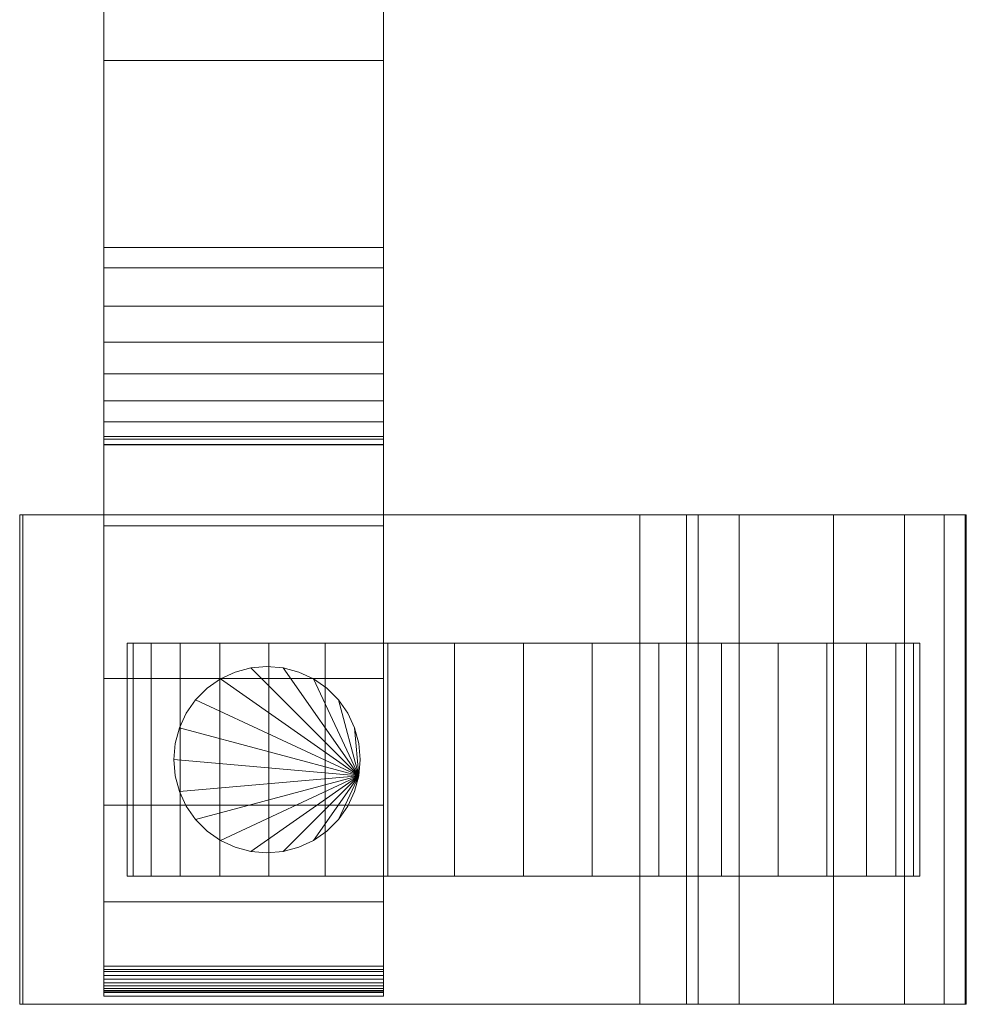
# Model space of a CAD drawing. Units: millimetres. Extents: x 0 to 8714, y -145 to 145.
# Drawn here: x 6491 to 6572, y -126 to -42 of the extents above; entities that cross this region are included whole.
import ezdxf

# ---------------------------------------------------------------- set-up
doc = ezdxf.new("R2010")
doc.units = ezdxf.units.MM
doc.header["$LTSCALE"] = 5.08
doc.layers.add('ﾚｲｵｽ3型010', color=7, linetype='Continuous')

# ---------------------------------------------------------------- blocks, each defined once
blk = doc.blocks.new('U___3型010_dxf')
at = {"color": 250, "linetype": 'Continuous', "lineweight": 15}
for points in [[(6498.5, -125, 90.525), (6498.5, 77.5, 119), (6498.5, 125, 119.3)], [(6498.5, -125, 90.525), (6498.5, 125, 119.3), (6498.5, 125, 90.525)], [(6498.5, -124.939, 90.18), (6498.5, -125, 90.525), (6498.5, 125, 90.525)], [(6498.5, -124.939, 90.18), (6498.5, 125, 90.525), (6498.5, 124.939, 90.18)], [(6498.5, -124.82, 89.852), (6498.5, -124.939, 90.18), (6498.5, 124.939, 90.18)], [(6498.5, -124.82, 89.852), (6498.5, 124.939, 90.18), (6498.5, 124.82, 89.852)], [(6498.5, -124.645, 89.548), (6498.5, -124.82, 89.852), (6498.5, 124.82, 89.852)], [(6498.5, -124.645, 89.548), (6498.5, 124.82, 89.852), (6498.5, 124.645, 89.548)], [(6498.5, -124.42, 89.28), (6498.5, -124.645, 89.548), (6498.5, 124.645, 89.548)], [(6498.5, -124.42, 89.28), (6498.5, 124.645, 89.548), (6498.5, 124.42, 89.28)], [(6498.5, -124.152, 89.055), (6498.5, -124.42, 89.28), (6498.5, 124.42, 89.28)], [(6498.5, -124.152, 89.055), (6498.5, 124.42, 89.28), (6498.5, 124.152, 89.055)], [(6522.5, 125, 90.525), (6522.5, 77.5, 119), (6522.5, -77.5, 119)], [(6522.5, 125, 90.525), (6522.5, -77.5, 119), (6522.5, -125, 119.3)], [(6522.5, 125, 90.525), (6522.5, -125, 119.3), (6522.5, -125, 90.525)], [(6522.5, 124.939, 90.18), (6522.5, 125, 90.525), (6522.5, -125, 90.525)], [(6522.5, 124.939, 90.18), (6522.5, -125, 90.525), (6522.5, -124.939, 90.18)], [(6522.5, 124.82, 89.852), (6522.5, 124.939, 90.18), (6522.5, -124.939, 90.18)], [(6522.5, 124.82, 89.852), (6522.5, -124.939, 90.18), (6522.5, -124.82, 89.852)], [(6522.5, 124.645, 89.548), (6522.5, 124.82, 89.852), (6522.5, -124.82, 89.852)], [(6522.5, 124.645, 89.548), (6522.5, -124.82, 89.852), (6522.5, -124.645, 89.548)], [(6522.5, 124.42, 89.28), (6522.5, 124.645, 89.548), (6522.5, -124.645, 89.548)], [(6522.5, 124.42, 89.28), (6522.5, -124.645, 89.548), (6522.5, -124.42, 89.28)], [(6522.5, 124.152, 89.055), (6522.5, 124.42, 89.28), (6522.5, -124.42, 89.28)], [(6498.5, -123.848, 88.88), (6498.5, -124.152, 89.055), (6498.5, 124.152, 89.055)], [(6498.5, -123.848, 88.88), (6498.5, 124.152, 89.055), (6498.5, 123.848, 88.88)], [(6498.5, -123.52, 88.761), (6498.5, -123.848, 88.88), (6498.5, 123.848, 88.88)], [(6498.5, -123.52, 88.761), (6498.5, 123.848, 88.88), (6498.5, 123.52, 88.761)], [(6498.5, -123.175, 88.7), (6498.5, -123.52, 88.761), (6498.5, 123.52, 88.761)], [(6498.5, -123.175, 88.7), (6498.5, 123.52, 88.761), (6498.5, 123.175, 88.7)], [(6522.5, 124.152, 89.055), (6522.5, -124.42, 89.28), (6522.5, -124.152, 89.055)], [(6522.5, 123.848, 88.88), (6522.5, 124.152, 89.055), (6522.5, -124.152, 89.055)], [(6522.5, 123.848, 88.88), (6522.5, -124.152, 89.055), (6522.5, -123.848, 88.88)], [(6522.5, 123.52, 88.761), (6522.5, 123.848, 88.88), (6522.5, -123.848, 88.88)], [(6522.5, 123.52, 88.761), (6522.5, -123.848, 88.88), (6522.5, -123.52, 88.761)], [(6522.5, 123.175, 88.7), (6522.5, 123.52, 88.761), (6522.5, -123.52, 88.761)], [(6498.5, -123, 88.7), (6498.5, 123, 88.7), (6522.5, 123, 88.7), (6522.5, -123, 88.7)], [(6522.5, 123.175, 88.7), (6522.5, -123.52, 88.761), (6522.5, -123.175, 88.7)], [(6498.5, -78, 1310), (6498.5, 78, 1310), (6522.5, 78, 1310), (6522.5, -78, 1310)], [(6498.5, -77.958, 1327.723), (6498.5, 77.392, 1330.744), (6498.5, 78, 1327.297)], [(6498.5, -78, 1325.548), (6498.5, -77.958, 1327.723), (6498.5, 78, 1327.297)], [(6498.5, -78, 1310), (6498.5, -78, 1325.548), (6498.5, 78, 1310)], [(6498.5, 78, 1310), (6498.5, -78, 1325.548), (6498.5, 78, 1327.297)], [(6498.5, -78, 90), (6522.5, -78, 90), (6522.5, 78, 90), (6498.5, 78, 90)], [(6498.5, -78, 74.452), (6498.5, -78, 90), (6498.5, 78, 90)], [(6498.5, -78, 74.452), (6498.5, 78, 90), (6498.5, 78, 72.703)], [(6498.5, -77.958, 72.277), (6498.5, -78, 74.452), (6498.5, 78, 72.703)], [(6498.5, -77.958, 72.277), (6498.5, 78, 72.703), (6498.5, 77.392, 69.256)], [(6522.5, 78, 1327.297), (6522.5, 77.392, 1330.744), (6522.5, -77.958, 1327.723)], [(6522.5, 78, 1327.297), (6522.5, -77.958, 1327.723), (6522.5, -78, 1325.548)], [(6522.5, 78, 1310), (6522.5, 78, 1327.297), (6522.5, -78, 1325.548)], [(6522.5, 78, 1310), (6522.5, -78, 1325.548), (6522.5, -78, 1310)], [(6522.5, 78, 90), (6522.5, -78, 90), (6522.5, -78, 74.452)], [(6522.5, 78, 72.703), (6522.5, 78, 90), (6522.5, -78, 74.452)], [(6522.5, 78, 72.703), (6522.5, -78, 74.452), (6522.5, -77.958, 72.277)], [(6522.5, 77.392, 69.256), (6522.5, 78, 72.703), (6522.5, -77.958, 72.277)], [(6498.5, 77.5, 119), (6498.5, -77.5, 119), (6522.5, -77.5, 119), (6522.5, 77.5, 119)], [(6498.5, -125, 90.525), (6498.5, -77.5, 119), (6498.5, 77.5, 119)], [(6498.5, -77.277, 1331.156), (6498.5, 76.195, 1334.032), (6498.5, 77.392, 1330.744)], [(6498.5, -77.958, 1327.723), (6498.5, -77.277, 1331.156), (6498.5, 77.392, 1330.744)], [(6498.5, -77.277, 68.844), (6498.5, -77.958, 72.277), (6498.5, 77.392, 69.256)], [(6498.5, -77.277, 68.844), (6498.5, 77.392, 69.256), (6498.5, 76.195, 65.968)], [(6522.5, 77.392, 1330.744), (6522.5, 76.195, 1334.032), (6522.5, -77.277, 1331.156)], [(6522.5, 77.392, 1330.744), (6522.5, -77.277, 1331.156), (6522.5, -77.958, 1327.723)], [(6522.5, 77.392, 69.256), (6522.5, -77.958, 72.277), (6522.5, -77.277, 68.844)], [(6522.5, 76.195, 65.968), (6522.5, 77.392, 69.256), (6522.5, -77.277, 68.844)], [(6498.5, -76.011, 1334.418), (6498.5, 74.446, 1337.063), (6498.5, 76.195, 1334.032)], [(6498.5, -77.277, 1331.156), (6498.5, -76.011, 1334.418), (6498.5, 76.195, 1334.032)], [(6498.5, -76.011, 65.582), (6498.5, -77.277, 68.844), (6498.5, 76.195, 65.968)], [(6498.5, -76.011, 65.582), (6498.5, 76.195, 65.968), (6498.5, 74.446, 62.937)], [(6522.5, 76.195, 1334.032), (6522.5, 74.446, 1337.063), (6522.5, -76.011, 1334.418)], [(6522.5, 76.195, 1334.032), (6522.5, -76.011, 1334.418), (6522.5, -77.277, 1331.156)], [(6522.5, 76.195, 65.968), (6522.5, -77.277, 68.844), (6522.5, -76.011, 65.582)], [(6522.5, 74.446, 62.937), (6522.5, 76.195, 65.968), (6522.5, -76.011, 65.582)], [(6498.5, -74.197, 1337.411), (6498.5, 72.196, 1339.744), (6498.5, 74.446, 1337.063)], [(6498.5, -76.011, 1334.418), (6498.5, -74.197, 1337.411), (6498.5, 74.446, 1337.063)], [(6498.5, -74.197, 62.589), (6498.5, -76.011, 65.582), (6498.5, 74.446, 62.937)], [(6498.5, -74.197, 62.589), (6498.5, 74.446, 62.937), (6498.5, 72.196, 60.256)], [(6522.5, 74.446, 1337.063), (6522.5, 72.196, 1339.744), (6522.5, -74.197, 1337.411)], [(6522.5, 74.446, 1337.063), (6522.5, -74.197, 1337.411), (6522.5, -76.011, 1334.418)], [(6522.5, 74.446, 62.937), (6522.5, -76.011, 65.582), (6522.5, -74.197, 62.589)], [(6522.5, 72.196, 60.256), (6522.5, 74.446, 62.937), (6522.5, -74.197, 62.589)], [(6498.5, -71.891, 1340.043), (6498.5, 69.515, 1341.993), (6498.5, 72.196, 1339.744)], [(6498.5, -74.197, 1337.411), (6498.5, -71.891, 1340.043), (6498.5, 72.196, 1339.744)], [(6498.5, -71.891, 59.957), (6498.5, -74.197, 62.589), (6498.5, 72.196, 60.256)], [(6498.5, -71.891, 59.957), (6498.5, 72.196, 60.256), (6498.5, 69.515, 58.007)], [(6522.5, 72.196, 1339.744), (6522.5, 69.515, 1341.993), (6522.5, -71.891, 1340.043)], [(6522.5, 72.196, 1339.744), (6522.5, -71.891, 1340.043), (6522.5, -74.197, 1337.411)], [(6522.5, 72.196, 60.256), (6522.5, -74.197, 62.589), (6522.5, -71.891, 59.957)], [(6522.5, 69.515, 58.007), (6522.5, 72.196, 60.256), (6522.5, -71.891, 59.957)], [(6498.5, -69.162, 1342.235), (6498.5, 66.485, 1343.743), (6498.5, 69.515, 1341.993)], [(6498.5, -71.891, 1340.043), (6498.5, -69.162, 1342.235), (6498.5, 69.515, 1341.993)], [(6498.5, -69.162, 57.765), (6498.5, -71.891, 59.957), (6498.5, 69.515, 58.007)], [(6498.5, -69.162, 57.765), (6498.5, 69.515, 58.007), (6498.5, 66.485, 56.257)], [(6522.5, 69.515, 1341.993), (6522.5, 66.485, 1343.743), (6522.5, -69.162, 1342.235)], [(6522.5, 69.515, 1341.993), (6522.5, -69.162, 1342.235), (6522.5, -71.891, 1340.043)], [(6522.5, 69.515, 58.007), (6522.5, -71.891, 59.957), (6522.5, -69.162, 57.765)], [(6522.5, 66.485, 56.257), (6522.5, 69.515, 58.007), (6522.5, -69.162, 57.765)], [(6498.5, -66.095, 1343.92), (6498.5, 63.196, 1344.94), (6498.5, 66.485, 1343.743)], [(6498.5, -69.162, 1342.235), (6498.5, -66.095, 1343.92), (6498.5, 66.485, 1343.743)], [(6498.5, -66.095, 56.08), (6498.5, -69.162, 57.765), (6498.5, 66.485, 56.257)], [(6498.5, -66.095, 56.08), (6498.5, 66.485, 56.257), (6498.5, 63.196, 55.06)], [(6522.5, 66.485, 1343.743), (6522.5, 63.196, 1344.94), (6522.5, -66.095, 1343.92)], [(6522.5, 66.485, 1343.743), (6522.5, -66.095, 1343.92), (6522.5, -69.162, 1342.235)], [(6522.5, 66.485, 56.257), (6522.5, -69.162, 57.765), (6522.5, -66.095, 56.08)], [(6522.5, 63.196, 55.06), (6522.5, 66.485, 56.257), (6522.5, -66.095, 56.08)], [(6498.5, -62.782, 1345.046), (6498.5, 61.053, 1345.313), (6498.5, 63.196, 1344.94)], [(6498.5, -66.095, 1343.92), (6498.5, -62.782, 1345.046), (6498.5, 63.196, 1344.94)], [(6498.5, -62.782, 54.954), (6498.5, -66.095, 56.08), (6498.5, 63.196, 55.06)], [(6498.5, -61.053, 54.687), (6498.5, -62.782, 54.954), (6498.5, 63.196, 55.06)], [(6498.5, -61.053, 54.687), (6498.5, 63.196, 55.06), (6498.5, 61.053, 54.687)], [(6522.5, 63.196, 1344.94), (6522.5, 61.053, 1345.313), (6522.5, -62.782, 1345.046)], [(6522.5, 63.196, 1344.94), (6522.5, -62.782, 1345.046), (6522.5, -66.095, 1343.92)], [(6522.5, 63.196, 55.06), (6522.5, -66.095, 56.08), (6522.5, -62.782, 54.954)], [(6522.5, 61.053, 54.687), (6522.5, 63.196, 55.06), (6522.5, -62.782, 54.954)], [(6498.5, -61.053, 1345.313), (6498.5, 29.14, 1350.242), (6498.5, 61.053, 1345.313)], [(6498.5, -62.782, 1345.046), (6498.5, -61.053, 1345.313), (6498.5, 61.053, 1345.313)], [(6498.5, -35.441, 50.267), (6498.5, -61.053, 54.687), (6498.5, 61.053, 54.687)], [(6522.5, 61.053, 1345.313), (6522.5, -35.441, 1349.733), (6522.5, -61.053, 1345.313)], [(6522.5, 61.053, 1345.313), (6522.5, -61.053, 1345.313), (6522.5, -62.782, 1345.046)], [(6522.5, 61.053, 54.687), (6522.5, -62.782, 54.954), (6522.5, -61.053, 54.687)], [(6522.5, 61.053, 54.687), (6522.5, -61.053, 54.687), (6522.5, -35.441, 50.267)], [(6498.5, -61.053, 1345.313), (6498.5, -35.441, 1349.733), (6498.5, 29.14, 1350.242)], [(6498.5, -35.441, 1349.733), (6498.5, -61.053, 1345.313), (6522.5, -61.053, 1345.313), (6522.5, -35.441, 1349.733)], [(6498.5, -35.441, 50.267), (6522.5, -35.441, 50.267), (6522.5, -61.053, 54.687), (6498.5, -61.053, 54.687)], [(6522.5, -78, 90), (6498.5, -78, 90), (6498.5, -45, 90), (6522.5, -45, 90)], [(6498.5, -78, 1310), (6522.5, -78, 1310), (6522.5, -45, 1310), (6498.5, -45, 1310)], [(6522.5, -45, 90), (6498.5, -45, 90), (6498.5, -45, 1310), (6522.5, -45, 1310)], [(6498.5, -45, 90), (6498.5, -78, 90), (6498.5, -78, 1310), (6498.5, -45, 1310)], [(6522.5, -78, 90), (6522.5, -45, 90), (6522.5, -45, 1310), (6522.5, -78, 1310)], [(6498.5, -61.053, 1345.313), (6498.5, -62.782, 1345.046), (6522.5, -62.782, 1345.046), (6522.5, -61.053, 1345.313)], [(6498.5, -61.053, 54.687), (6522.5, -61.053, 54.687), (6522.5, -62.782, 54.954), (6498.5, -62.782, 54.954)], [(6498.5, -62.782, 1345.046), (6498.5, -66.095, 1343.92), (6522.5, -66.095, 1343.92), (6522.5, -62.782, 1345.046)], [(6498.5, -62.782, 54.954), (6522.5, -62.782, 54.954), (6522.5, -66.095, 56.08), (6498.5, -66.095, 56.08)], [(6498.5, -66.095, 1343.92), (6498.5, -69.162, 1342.235), (6522.5, -69.162, 1342.235), (6522.5, -66.095, 1343.92)], [(6498.5, -66.095, 56.08), (6522.5, -66.095, 56.08), (6522.5, -69.162, 57.765), (6498.5, -69.162, 57.765)], [(6498.5, -69.162, 1342.235), (6498.5, -71.891, 1340.043), (6522.5, -71.891, 1340.043), (6522.5, -69.162, 1342.235)], [(6498.5, -69.162, 57.765), (6522.5, -69.162, 57.765), (6522.5, -71.891, 59.957), (6498.5, -71.891, 59.957)], [(6498.5, -71.891, 1340.043), (6498.5, -74.197, 1337.411), (6522.5, -74.197, 1337.411), (6522.5, -71.891, 1340.043)], [(6498.5, -71.891, 59.957), (6522.5, -71.891, 59.957), (6522.5, -74.197, 62.589), (6498.5, -74.197, 62.589)], [(6498.5, -74.197, 1337.411), (6498.5, -76.011, 1334.418), (6522.5, -76.011, 1334.418), (6522.5, -74.197, 1337.411)], [(6498.5, -74.197, 62.589), (6522.5, -74.197, 62.589), (6522.5, -76.011, 65.582), (6498.5, -76.011, 65.582)], [(6498.5, -76.011, 1334.418), (6498.5, -77.277, 1331.156), (6522.5, -77.277, 1331.156), (6522.5, -76.011, 1334.418)], [(6498.5, -76.011, 65.582), (6522.5, -76.011, 65.582), (6522.5, -77.277, 68.844), (6498.5, -77.277, 68.844)], [(6498.5, -77.277, 1331.156), (6498.5, -77.958, 1327.723), (6522.5, -77.958, 1327.723), (6522.5, -77.277, 1331.156)], [(6498.5, -77.277, 68.844), (6522.5, -77.277, 68.844), (6522.5, -77.958, 72.277), (6498.5, -77.958, 72.277)], [(6498.5, -77.5, 119), (6498.5, -77.5, 201), (6522.5, -77.5, 201), (6522.5, -77.5, 119)], [(6498.5, -77.5, 201), (6498.5, -84.951, 196.414), (6522.5, -84.951, 196.414), (6522.5, -77.5, 201)], [(6498.5, -98.033, 184.794), (6498.5, -84.951, 196.414), (6498.5, -77.5, 201)], [(6498.5, -108.899, 171.079), (6498.5, -98.033, 184.794), (6498.5, -77.5, 201)], [(6498.5, -117.218, 155.686), (6498.5, -108.899, 171.079), (6498.5, -77.5, 201)], [(6498.5, -122.738, 139.082), (6498.5, -117.218, 155.686), (6498.5, -77.5, 201)], [(6498.5, -125.291, 121.771), (6498.5, -122.738, 139.082), (6498.5, -77.5, 201)], [(6498.5, -124.946, 121.108), (6498.5, -125.291, 121.771), (6498.5, -77.5, 201)], [(6498.5, -125, 119.3), (6498.5, -124.946, 121.108), (6498.5, -77.5, 201)], [(6498.5, -125, 119.3), (6498.5, -77.5, 201), (6498.5, -77.5, 119)], [(6498.5, -125, 90.525), (6498.5, -125, 119.3), (6498.5, -77.5, 119)], [(6522.5, -77.5, 201), (6522.5, -84.951, 196.414), (6522.5, -98.033, 184.794)], [(6522.5, -77.5, 201), (6522.5, -98.033, 184.794), (6522.5, -108.899, 171.079)], [(6522.5, -77.5, 201), (6522.5, -108.899, 171.079), (6522.5, -117.218, 155.686)], [(6522.5, -77.5, 201), (6522.5, -117.218, 155.686), (6522.5, -122.738, 139.082)], [(6522.5, -77.5, 201), (6522.5, -122.738, 139.082), (6522.5, -125.291, 121.771)], [(6522.5, -77.5, 201), (6522.5, -125.291, 121.771), (6522.5, -124.946, 121.108)], [(6522.5, -77.5, 201), (6522.5, -124.946, 121.108), (6522.5, -125, 119.3)], [(6522.5, -77.5, 119), (6522.5, -77.5, 201), (6522.5, -125, 119.3)], [(6498.5, -77.958, 1327.723), (6498.5, -78, 1325.548), (6522.5, -78, 1325.548), (6522.5, -77.958, 1327.723)], [(6498.5, -77.958, 72.277), (6522.5, -77.958, 72.277), (6522.5, -78, 74.452), (6498.5, -78, 74.452)], [(6498.5, -78, 1325.548), (6498.5, -78, 1310), (6522.5, -78, 1310), (6522.5, -78, 1325.548)], [(6498.5, -78, 74.452), (6522.5, -78, 74.452), (6522.5, -78, 90), (6498.5, -78, 90)], [(6498.5, -78, 90), (6522.5, -78, 90), (6522.5, -78, 1310), (6498.5, -78, 1310)], [(6491.544, -84, 80.224), (6491.283, -84, 22.922), (6491.283, -126, 22.922), (6491.544, -126, 80.224)], [(6491.283, -84, 22.922), (6544.5, -84, 23.5), (6544.5, -126, 23.5), (6491.283, -126, 22.922)], [(6491.283, -84, 22.922), (6491.544, -84, 80.224), (6544.5, -84, 23.5)], [(6548.5, -84, 80), (6491.544, -84, 80.224), (6491.544, -126, 80.224), (6548.5, -126, 80)], [(6491.544, -84, 80.224), (6548.5, -84, 80), (6549.5, -84, 75)], [(6491.544, -84, 80.224), (6549.5, -84, 75), (6553.024, -84, 73.265)], [(6491.544, -84, 80.224), (6553.024, -84, 73.265), (6561.105, -84, 67.218)], [(6491.544, -84, 80.224), (6561.105, -84, 67.218), (6567.193, -84, 59.455)], [(6491.544, -84, 80.224), (6567.193, -84, 59.455), (6570.595, -84, 51.966)], [(6491.544, -84, 80.224), (6570.595, -84, 51.966), (6572.392, -84, 42.946)], [(6491.544, -84, 80.224), (6572.392, -84, 42.946), (6572.5, -84, 37.194)], [(6491.544, -84, 80.224), (6572.5, -84, 37.194), (6544.5, -84, 23.5)], [(6544.5, -84, 23.5), (6572.5, -84, 37.194), (6572.5, -126, 37.194), (6544.5, -126, 23.5)], [(6549.5, -84, 75), (6548.5, -84, 80), (6548.5, -126, 80), (6549.5, -126, 75)], [(6553.024, -84, 73.265), (6549.5, -84, 75), (6549.5, -126, 75), (6553.024, -126, 73.265)], [(6561.105, -84, 67.218), (6553.024, -84, 73.265), (6553.024, -126, 73.265), (6561.105, -126, 67.218)], [(6567.193, -84, 59.455), (6561.105, -84, 67.218), (6561.105, -126, 67.218), (6567.193, -126, 59.455)], [(6570.595, -84, 51.966), (6567.193, -84, 59.455), (6567.193, -126, 59.455), (6570.595, -126, 51.966)], [(6572.392, -84, 42.946), (6570.595, -84, 51.966), (6570.595, -126, 51.966), (6572.392, -126, 42.946)], [(6572.5, -84, 37.194), (6572.392, -84, 42.946), (6572.392, -126, 42.946), (6572.5, -126, 37.194)], [(6498.5, -84.951, 196.414), (6498.5, -98.033, 184.794), (6522.5, -98.033, 184.794), (6522.5, -84.951, 196.414)], [(6498.5, -98.033, 184.794), (6498.5, -108.899, 171.079), (6522.5, -108.899, 171.079), (6522.5, -98.033, 184.794)], [(6498.5, -108.899, 171.079), (6498.5, -117.218, 155.686), (6522.5, -117.218, 155.686), (6522.5, -108.899, 171.079)], [(6498.5, -117.218, 155.686), (6498.5, -122.738, 139.082), (6522.5, -122.738, 139.082), (6522.5, -117.218, 155.686)], [(6498.5, -122.738, 139.082), (6498.5, -125.291, 121.771), (6522.5, -125.291, 121.771), (6522.5, -122.738, 139.082)], [(6498.5, -123.175, 88.7), (6498.5, -123, 88.7), (6522.5, -123, 88.7), (6522.5, -123.175, 88.7)], [(6498.5, -123.52, 88.761), (6498.5, -123.175, 88.7), (6522.5, -123.175, 88.7), (6522.5, -123.52, 88.761)], [(6498.5, -123.848, 88.88), (6498.5, -123.52, 88.761), (6522.5, -123.52, 88.761), (6522.5, -123.848, 88.88)], [(6498.5, -124.152, 89.055), (6498.5, -123.848, 88.88), (6522.5, -123.848, 88.88), (6522.5, -124.152, 89.055)], [(6498.5, -124.42, 89.28), (6498.5, -124.152, 89.055), (6522.5, -124.152, 89.055), (6522.5, -124.42, 89.28)], [(6498.5, -124.645, 89.548), (6498.5, -124.42, 89.28), (6522.5, -124.42, 89.28), (6522.5, -124.645, 89.548)], [(6498.5, -124.82, 89.852), (6498.5, -124.645, 89.548), (6522.5, -124.645, 89.548), (6522.5, -124.82, 89.852)], [(6498.5, -124.939, 90.18), (6498.5, -124.82, 89.852), (6522.5, -124.82, 89.852), (6522.5, -124.939, 90.18)], [(6498.5, -125, 90.525), (6498.5, -124.939, 90.18), (6522.5, -124.939, 90.18), (6522.5, -125, 90.525)], [(6498.5, -125.291, 121.771), (6498.5, -124.946, 121.108), (6522.5, -124.946, 121.108), (6522.5, -125.291, 121.771)], [(6498.5, -124.946, 121.108), (6498.5, -125, 119.3), (6522.5, -125, 119.3), (6522.5, -124.946, 121.108)], [(6498.5, -125, 119.3), (6498.5, -125, 118.8), (6522.5, -125, 118.8), (6522.5, -125, 119.3)], [(6498.5, -125, 118.8), (6498.5, -125, 90.7), (6522.5, -125, 90.7), (6522.5, -125, 118.8)], [(6498.5, -125, 90.7), (6498.5, -125, 90.525), (6522.5, -125, 90.525), (6522.5, -125, 90.7)], [(6491.283, -126, 22.922), (6544.5, -126, 23.5), (6491.544, -126, 80.224)], [(6549.5, -126, 75), (6548.5, -126, 80), (6491.544, -126, 80.224)], [(6553.024, -126, 73.265), (6549.5, -126, 75), (6491.544, -126, 80.224)], [(6561.105, -126, 67.218), (6553.024, -126, 73.265), (6491.544, -126, 80.224)], [(6567.193, -126, 59.455), (6561.105, -126, 67.218), (6491.544, -126, 80.224)], [(6570.595, -126, 51.966), (6567.193, -126, 59.455), (6491.544, -126, 80.224)], [(6572.392, -126, 42.946), (6570.595, -126, 51.966), (6491.544, -126, 80.224)], [(6572.5, -126, 37.194), (6572.392, -126, 42.946), (6491.544, -126, 80.224)], [(6544.5, -126, 23.5), (6572.5, -126, 37.194), (6491.544, -126, 80.224)]]:
    blk.add_3dface(points, dxfattribs=at)
at = {"color": 7, "linetype": 'Continuous', "lineweight": 15}
for points in [[(6567.983464, -95, 26.095962), (6502.550451, -95, 20.371315), (6501.016536, -95, 26.095962), (6500.5, -95, 32)], [(6567.983464, -95, 26.095962), (6500.5, -95, 32), (6501.016536, -95, 37.904038), (6502.550451, -95, 43.628685)], [(6501.016536, -95, 37.904038), (6500.5, -95, 32), (6500.5, -115, 32), (6501.016536, -115, 37.904038)], [(6500.5, -95, 32), (6501.016536, -95, 26.095962), (6501.016536, -115, 26.095962), (6500.5, -115, 32)], [(6502.550451, -95, 43.628685), (6501.016536, -95, 37.904038), (6501.016536, -115, 37.904038), (6502.550451, -115, 43.628685)], [(6501.016536, -95, 26.095962), (6502.550451, -95, 20.371315), (6502.550451, -115, 20.371315), (6501.016536, -115, 26.095962)], [(6567.983464, -95, 26.095962), (6508.454489, -95, 10.145221), (6505.055136, -95, 15), (6502.550451, -95, 20.371315)], [(6567.983464, -95, 26.095962), (6502.550451, -95, 43.628685), (6505.055136, -95, 49), (6508.454489, -95, 53.854779)], [(6505.055136, -95, 49), (6502.550451, -95, 43.628685), (6502.550451, -115, 43.628685), (6505.055136, -115, 49)], [(6502.550451, -95, 20.371315), (6505.055136, -95, 15), (6505.055136, -115, 15), (6502.550451, -115, 20.371315)], [(6508.454489, -95, 53.854779), (6505.055136, -95, 49), (6505.055136, -115, 49), (6508.454489, -115, 53.854779)], [(6505.055136, -95, 15), (6508.454489, -95, 10.145221), (6508.454489, -115, 10.145221), (6505.055136, -115, 15)], [(6567.983464, -95, 26.095962), (6517.5, -95, 2.555136), (6512.645221, -95, 5.954489), (6508.454489, -95, 10.145221)], [(6567.983464, -95, 26.095962), (6508.454489, -95, 53.854779), (6512.645221, -95, 58.045511), (6517.5, -95, 61.444864)], [(6512.645221, -95, 58.045511), (6508.454489, -95, 53.854779), (6508.454489, -115, 53.854779), (6512.645221, -115, 58.045511)], [(6508.454489, -95, 10.145221), (6512.645221, -95, 5.954489), (6512.645221, -115, 5.954489), (6508.454489, -115, 10.145221)], [(6517.5, -95, 61.444864), (6512.645221, -95, 58.045511), (6512.645221, -115, 58.045511), (6517.5, -115, 61.444864)], [(6512.645221, -95, 5.954489), (6517.5, -95, 2.555136), (6517.5, -115, 2.555136), (6512.645221, -115, 5.954489)], [(6567.983464, -95, 26.095962), (6528.595962, -95, -1.483464), (6522.871315, -95, 0.050451), (6517.5, -95, 2.555136)], [(6567.983464, -95, 26.095962), (6517.5, -95, 61.444864), (6522.871315, -95, 63.949549), (6528.595962, -95, 65.483464)], [(6522.871315, -95, 63.949549), (6517.5, -95, 61.444864), (6517.5, -115, 61.444864), (6522.871315, -115, 63.949549)], [(6517.5, -95, 2.555136), (6522.871315, -95, 0.050451), (6522.871315, -115, 0.050451), (6517.5, -115, 2.555136)], [(6528.595962, -95, 65.483464), (6522.871315, -95, 63.949549), (6522.871315, -115, 63.949549), (6528.595962, -115, 65.483464)], [(6522.871315, -95, 0.050451), (6528.595962, -95, -1.483464), (6528.595962, -115, -1.483464), (6522.871315, -115, 0.050451)], [(6567.983464, -95, 26.095962), (6540.404038, -95, -1.483464), (6534.5, -95, -2), (6528.595962, -95, -1.483464)], [(6567.983464, -95, 26.095962), (6528.595962, -95, 65.483464), (6534.5, -95, 66), (6540.404038, -95, 65.483464)], [(6534.5, -95, 66), (6528.595962, -95, 65.483464), (6528.595962, -115, 65.483464), (6534.5, -115, 66)], [(6528.595962, -95, -1.483464), (6534.5, -95, -2), (6534.5, -115, -2), (6528.595962, -115, -1.483464)], [(6540.404038, -95, 65.483464), (6534.5, -95, 66), (6534.5, -115, 66), (6540.404038, -115, 65.483464)], [(6534.5, -95, -2), (6540.404038, -95, -1.483464), (6540.404038, -115, -1.483464), (6534.5, -115, -2)], [(6567.983464, -95, 26.095962), (6551.5, -95, 2.555136), (6546.128685, -95, 0.050451), (6540.404038, -95, -1.483464)], [(6567.983464, -95, 26.095962), (6540.404038, -95, 65.483464), (6546.128685, -95, 63.949549), (6551.5, -95, 61.444864)], [(6546.128685, -95, 63.949549), (6540.404038, -95, 65.483464), (6540.404038, -115, 65.483464), (6546.128685, -115, 63.949549)], [(6540.404038, -95, -1.483464), (6546.128685, -95, 0.050451), (6546.128685, -115, 0.050451), (6540.404038, -115, -1.483464)], [(6551.5, -95, 61.444864), (6546.128685, -95, 63.949549), (6546.128685, -115, 63.949549), (6551.5, -115, 61.444864)], [(6546.128685, -95, 0.050451), (6551.5, -95, 2.555136), (6551.5, -115, 2.555136), (6546.128685, -115, 0.050451)], [(6567.983464, -95, 26.095962), (6560.545511, -95, 10.145221), (6556.354779, -95, 5.954489), (6551.5, -95, 2.555136)], [(6567.983464, -95, 26.095962), (6551.5, -95, 61.444864), (6556.354779, -95, 58.045511), (6560.545511, -95, 53.854779)], [(6556.354779, -95, 58.045511), (6551.5, -95, 61.444864), (6551.5, -115, 61.444864), (6556.354779, -115, 58.045511)], [(6551.5, -95, 2.555136), (6556.354779, -95, 5.954489), (6556.354779, -115, 5.954489), (6551.5, -115, 2.555136)], [(6560.545511, -95, 53.854779), (6556.354779, -95, 58.045511), (6556.354779, -115, 58.045511), (6560.545511, -115, 53.854779)], [(6556.354779, -95, 5.954489), (6560.545511, -95, 10.145221), (6560.545511, -115, 10.145221), (6556.354779, -115, 5.954489)], [(6567.983464, -95, 26.095962), (6566.449549, -95, 20.371315), (6563.944864, -95, 15), (6560.545511, -95, 10.145221)], [(6567.983464, -95, 26.095962), (6560.545511, -95, 53.854779), (6563.944864, -95, 49), (6566.449549, -95, 43.628685)], [(6563.944864, -95, 49), (6560.545511, -95, 53.854779), (6560.545511, -115, 53.854779), (6563.944864, -115, 49)], [(6560.545511, -95, 10.145221), (6563.944864, -95, 15), (6563.944864, -115, 15), (6560.545511, -115, 10.145221)], [(6566.449549, -95, 43.628685), (6563.944864, -95, 49), (6563.944864, -115, 49), (6566.449549, -115, 43.628685)], [(6563.944864, -95, 15), (6566.449549, -95, 20.371315), (6566.449549, -115, 20.371315), (6563.944864, -115, 15)], [(6567.983464, -95, 26.095962), (6566.449549, -95, 43.628685), (6567.983464, -95, 37.904038), (6568.5, -95, 32)], [(6567.983464, -95, 37.904038), (6566.449549, -95, 43.628685), (6566.449549, -115, 43.628685), (6567.983464, -115, 37.904038)], [(6566.449549, -95, 20.371315), (6567.983464, -95, 26.095962), (6567.983464, -115, 26.095962), (6566.449549, -115, 20.371315)], [(6567.983464, -95, 26.095962), (6568.5, -95, 32), (6568.5, -115, 32), (6567.983464, -115, 26.095962)], [(6568.5, -95, 32), (6567.983464, -95, 37.904038), (6567.983464, -115, 37.904038), (6568.5, -115, 32)], [(6520.378462, -106.389185, 80), (6508.5, -98.071797, 80), (6509.763839, -97.482459, 80), (6511.110815, -97.121538, 80)], [(6520.378462, -106.389185, 90), (6511.110815, -97.121538, 90), (6509.763839, -97.482459, 90), (6508.5, -98.071797, 90)], [(6511.110815, -97.121538, 80), (6509.763839, -97.482459, 80), (6509.763839, -97.482459, 90), (6511.110815, -97.121538, 90)], [(6520.378462, -106.389185, 80), (6511.110815, -97.121538, 80), (6512.5, -97, 80), (6513.889185, -97.121538, 80)], [(6520.378462, -106.389185, 90), (6513.889185, -97.121538, 90), (6512.5, -97, 90), (6511.110815, -97.121538, 90)], [(6512.5, -97, 80), (6511.110815, -97.121538, 80), (6511.110815, -97.121538, 90), (6512.5, -97, 90)], [(6513.889185, -97.121538, 80), (6512.5, -97, 80), (6512.5, -97, 90), (6513.889185, -97.121538, 90)], [(6520.378462, -106.389185, 80), (6513.889185, -97.121538, 80), (6515.236161, -97.482459, 80), (6516.5, -98.071797, 80)], [(6520.378462, -106.389185, 90), (6516.5, -98.071797, 90), (6515.236161, -97.482459, 90), (6513.889185, -97.121538, 90)], [(6515.236161, -97.482459, 80), (6513.889185, -97.121538, 80), (6513.889185, -97.121538, 90), (6515.236161, -97.482459, 90)], [(6509.763839, -97.482459, 80), (6508.5, -98.071797, 80), (6508.5, -98.071797, 90), (6509.763839, -97.482459, 90)], [(6516.5, -98.071797, 80), (6515.236161, -97.482459, 80), (6515.236161, -97.482459, 90), (6516.5, -98.071797, 90)], [(6520.378462, -106.389185, 80), (6506.371644, -99.857699, 80), (6507.357699, -98.871644, 80), (6508.5, -98.071797, 80)], [(6520.378462, -106.389185, 90), (6508.5, -98.071797, 90), (6507.357699, -98.871644, 90), (6506.371644, -99.857699, 90)], [(6508.5, -98.071797, 80), (6507.357699, -98.871644, 80), (6507.357699, -98.871644, 90), (6508.5, -98.071797, 90)], [(6520.378462, -106.389185, 80), (6516.5, -98.071797, 80), (6517.642301, -98.871644, 80), (6518.628356, -99.857699, 80)], [(6520.378462, -106.389185, 90), (6518.628356, -99.857699, 90), (6517.642301, -98.871644, 90), (6516.5, -98.071797, 90)], [(6517.642301, -98.871644, 80), (6516.5, -98.071797, 80), (6516.5, -98.071797, 90), (6517.642301, -98.871644, 90)], [(6507.357699, -98.871644, 80), (6506.371644, -99.857699, 80), (6506.371644, -99.857699, 90), (6507.357699, -98.871644, 90)], [(6518.628356, -99.857699, 80), (6517.642301, -98.871644, 80), (6517.642301, -98.871644, 90), (6518.628356, -99.857699, 90)], [(6520.378462, -106.389185, 80), (6504.982459, -102.263839, 80), (6505.571797, -101, 80), (6506.371644, -99.857699, 80)], [(6520.378462, -106.389185, 90), (6506.371644, -99.857699, 90), (6505.571797, -101, 90), (6504.982459, -102.263839, 90)], [(6506.371644, -99.857699, 80), (6505.571797, -101, 80), (6505.571797, -101, 90), (6506.371644, -99.857699, 90)], [(6520.378462, -106.389185, 80), (6518.628356, -99.857699, 80), (6519.428203, -101, 80), (6520.017541, -102.263839, 80)], [(6520.378462, -106.389185, 90), (6520.017541, -102.263839, 90), (6519.428203, -101, 90), (6518.628356, -99.857699, 90)], [(6519.428203, -101, 80), (6518.628356, -99.857699, 80), (6518.628356, -99.857699, 90), (6519.428203, -101, 90)], [(6505.571797, -101, 80), (6504.982459, -102.263839, 80), (6504.982459, -102.263839, 90), (6505.571797, -101, 90)], [(6520.017541, -102.263839, 80), (6519.428203, -101, 80), (6519.428203, -101, 90), (6520.017541, -102.263839, 90)], [(6520.378462, -106.389185, 80), (6504.5, -105, 80), (6504.621538, -103.610815, 80), (6504.982459, -102.263839, 80)], [(6520.378462, -106.389185, 90), (6504.982459, -102.263839, 90), (6504.621538, -103.610815, 90), (6504.5, -105, 90)], [(6504.982459, -102.263839, 80), (6504.621538, -103.610815, 80), (6504.621538, -103.610815, 90), (6504.982459, -102.263839, 90)], [(6520.378462, -106.389185, 80), (6520.017541, -102.263839, 80), (6520.378462, -103.610815, 80), (6520.5, -105, 80)], [(6520.378462, -106.389185, 90), (6520.5, -105, 90), (6520.378462, -103.610815, 90), (6520.017541, -102.263839, 90)], [(6520.378462, -103.610815, 80), (6520.017541, -102.263839, 80), (6520.017541, -102.263839, 90), (6520.378462, -103.610815, 90)], [(6504.621538, -103.610815, 80), (6504.5, -105, 80), (6504.5, -105, 90), (6504.621538, -103.610815, 90)], [(6520.5, -105, 80), (6520.378462, -103.610815, 80), (6520.378462, -103.610815, 90), (6520.5, -105, 90)], [(6520.378462, -106.389185, 80), (6504.982459, -107.736161, 80), (6504.621538, -106.389185, 80), (6504.5, -105, 80)], [(6520.378462, -106.389185, 90), (6504.5, -105, 90), (6504.621538, -106.389185, 90), (6504.982459, -107.736161, 90)], [(6504.5, -105, 80), (6504.621538, -106.389185, 80), (6504.621538, -106.389185, 90), (6504.5, -105, 90)], [(6520.378462, -106.389185, 80), (6520.5, -105, 80), (6520.5, -105, 90), (6520.378462, -106.389185, 90)], [(6504.621538, -106.389185, 80), (6504.982459, -107.736161, 80), (6504.982459, -107.736161, 90), (6504.621538, -106.389185, 90)], [(6520.378462, -106.389185, 80), (6506.371644, -110.142301, 80), (6505.571797, -109, 80), (6504.982459, -107.736161, 80)], [(6520.378462, -106.389185, 90), (6504.982459, -107.736161, 90), (6505.571797, -109, 90), (6506.371644, -110.142301, 90)], [(6520.378462, -106.389185, 80), (6508.5, -111.928203, 80), (6507.357699, -111.128356, 80), (6506.371644, -110.142301, 80)], [(6520.378462, -106.389185, 90), (6506.371644, -110.142301, 90), (6507.357699, -111.128356, 90), (6508.5, -111.928203, 90)], [(6520.378462, -106.389185, 80), (6511.110815, -112.878462, 80), (6509.763839, -112.517541, 80), (6508.5, -111.928203, 80)], [(6520.378462, -106.389185, 90), (6508.5, -111.928203, 90), (6509.763839, -112.517541, 90), (6511.110815, -112.878462, 90)], [(6520.378462, -106.389185, 80), (6513.889185, -112.878462, 80), (6512.5, -113, 80), (6511.110815, -112.878462, 80)], [(6520.378462, -106.389185, 90), (6511.110815, -112.878462, 90), (6512.5, -113, 90), (6513.889185, -112.878462, 90)], [(6520.378462, -106.389185, 80), (6516.5, -111.928203, 80), (6515.236161, -112.517541, 80), (6513.889185, -112.878462, 80)], [(6520.378462, -106.389185, 90), (6513.889185, -112.878462, 90), (6515.236161, -112.517541, 90), (6516.5, -111.928203, 90)], [(6520.378462, -106.389185, 80), (6518.628356, -110.142301, 80), (6517.642301, -111.128356, 80), (6516.5, -111.928203, 80)], [(6520.378462, -106.389185, 90), (6516.5, -111.928203, 90), (6517.642301, -111.128356, 90), (6518.628356, -110.142301, 90)], [(6520.378462, -106.389185, 80), (6520.017541, -107.736161, 80), (6519.428203, -109, 80), (6518.628356, -110.142301, 80)], [(6520.378462, -106.389185, 90), (6518.628356, -110.142301, 90), (6519.428203, -109, 90), (6520.017541, -107.736161, 90)], [(6520.017541, -107.736161, 80), (6520.378462, -106.389185, 80), (6520.378462, -106.389185, 90), (6520.017541, -107.736161, 90)], [(6504.982459, -107.736161, 80), (6505.571797, -109, 80), (6505.571797, -109, 90), (6504.982459, -107.736161, 90)], [(6519.428203, -109, 80), (6520.017541, -107.736161, 80), (6520.017541, -107.736161, 90), (6519.428203, -109, 90)], [(6505.571797, -109, 80), (6506.371644, -110.142301, 80), (6506.371644, -110.142301, 90), (6505.571797, -109, 90)], [(6518.628356, -110.142301, 80), (6519.428203, -109, 80), (6519.428203, -109, 90), (6518.628356, -110.142301, 90)], [(6506.371644, -110.142301, 80), (6507.357699, -111.128356, 80), (6507.357699, -111.128356, 90), (6506.371644, -110.142301, 90)], [(6517.642301, -111.128356, 80), (6518.628356, -110.142301, 80), (6518.628356, -110.142301, 90), (6517.642301, -111.128356, 90)], [(6507.357699, -111.128356, 80), (6508.5, -111.928203, 80), (6508.5, -111.928203, 90), (6507.357699, -111.128356, 90)], [(6516.5, -111.928203, 80), (6517.642301, -111.128356, 80), (6517.642301, -111.128356, 90), (6516.5, -111.928203, 90)], [(6508.5, -111.928203, 80), (6509.763839, -112.517541, 80), (6509.763839, -112.517541, 90), (6508.5, -111.928203, 90)], [(6515.236161, -112.517541, 80), (6516.5, -111.928203, 80), (6516.5, -111.928203, 90), (6515.236161, -112.517541, 90)], [(6509.763839, -112.517541, 80), (6511.110815, -112.878462, 80), (6511.110815, -112.878462, 90), (6509.763839, -112.517541, 90)], [(6511.110815, -112.878462, 80), (6512.5, -113, 80), (6512.5, -113, 90), (6511.110815, -112.878462, 90)], [(6512.5, -113, 80), (6513.889185, -112.878462, 80), (6513.889185, -112.878462, 90), (6512.5, -113, 90)], [(6513.889185, -112.878462, 80), (6515.236161, -112.517541, 80), (6515.236161, -112.517541, 90), (6513.889185, -112.878462, 90)], [(6567.983464, -115, 26.095962), (6502.550451, -115, 43.628685), (6501.016536, -115, 37.904038), (6500.5, -115, 32)], [(6567.983464, -115, 26.095962), (6500.5, -115, 32), (6501.016536, -115, 26.095962), (6502.550451, -115, 20.371315)], [(6567.983464, -115, 26.095962), (6508.454489, -115, 53.854779), (6505.055136, -115, 49), (6502.550451, -115, 43.628685)], [(6567.983464, -115, 26.095962), (6502.550451, -115, 20.371315), (6505.055136, -115, 15), (6508.454489, -115, 10.145221)], [(6567.983464, -115, 26.095962), (6517.5, -115, 61.444864), (6512.645221, -115, 58.045511), (6508.454489, -115, 53.854779)], [(6567.983464, -115, 26.095962), (6508.454489, -115, 10.145221), (6512.645221, -115, 5.954489), (6517.5, -115, 2.555136)], [(6567.983464, -115, 26.095962), (6528.595962, -115, 65.483464), (6522.871315, -115, 63.949549), (6517.5, -115, 61.444864)], [(6567.983464, -115, 26.095962), (6517.5, -115, 2.555136), (6522.871315, -115, 0.050451), (6528.595962, -115, -1.483464)], [(6567.983464, -115, 26.095962), (6540.404038, -115, 65.483464), (6534.5, -115, 66), (6528.595962, -115, 65.483464)], [(6567.983464, -115, 26.095962), (6528.595962, -115, -1.483464), (6534.5, -115, -2), (6540.404038, -115, -1.483464)], [(6567.983464, -115, 26.095962), (6551.5, -115, 61.444864), (6546.128685, -115, 63.949549), (6540.404038, -115, 65.483464)], [(6567.983464, -115, 26.095962), (6540.404038, -115, -1.483464), (6546.128685, -115, 0.050451), (6551.5, -115, 2.555136)], [(6567.983464, -115, 26.095962), (6560.545511, -115, 53.854779), (6556.354779, -115, 58.045511), (6551.5, -115, 61.444864)], [(6567.983464, -115, 26.095962), (6551.5, -115, 2.555136), (6556.354779, -115, 5.954489), (6560.545511, -115, 10.145221)], [(6567.983464, -115, 26.095962), (6566.449549, -115, 43.628685), (6563.944864, -115, 49), (6560.545511, -115, 53.854779)], [(6567.983464, -115, 26.095962), (6560.545511, -115, 10.145221), (6563.944864, -115, 15), (6566.449549, -115, 20.371315)], [(6567.983464, -115, 26.095962), (6568.5, -115, 32), (6567.983464, -115, 37.904038), (6566.449549, -115, 43.628685)]]:
    blk.add_3dface(points, dxfattribs=at)

msp = doc.modelspace()

# ---------------------------------------------------------------- block references
at = {"layer": 'ﾚｲｵｽ3型010', "color": 7}
msp.add_blockref('U___3型010_dxf', (0, 0), dxfattribs=at)

doc.saveas('drawing.dxf')
